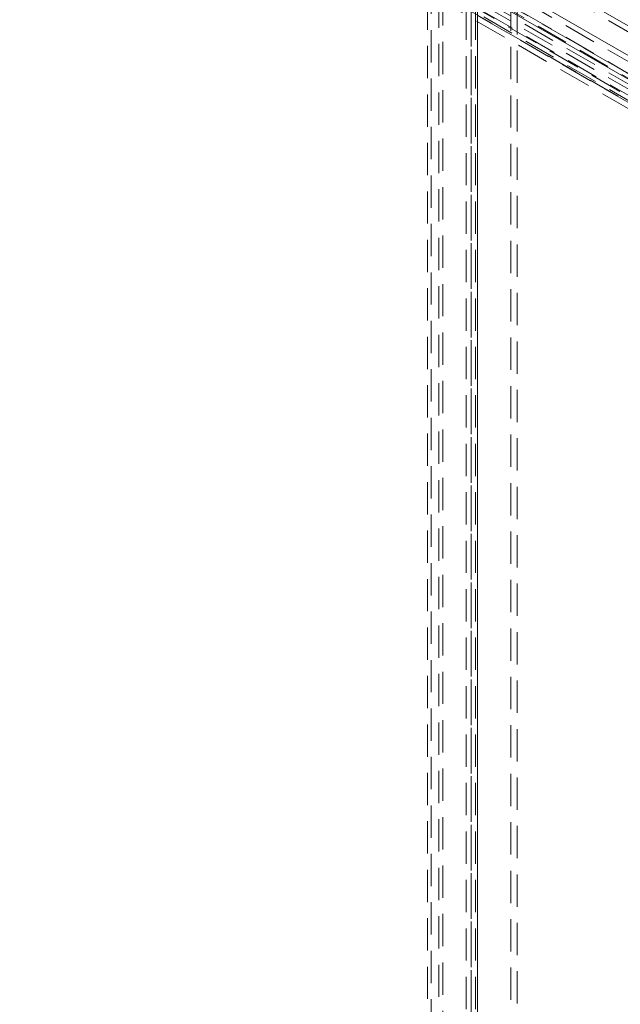
# Model space of a CAD drawing. Units: millimetres. Extents: x 0 to 420, y 0 to 297.
# Drawn here: x 290 to 313, y 191 to 229 of the extents above; entities that cross this region are included whole.
import ezdxf

# ---------------------------------------------------------------- set-up
doc = ezdxf.new("R2010")
doc.units = ezdxf.units.MM
doc.linetypes.add('HIDDEN', pattern=[1.905, 1.27, -0.635])

msp = doc.modelspace()

# ---------------------------------------------------------------- linework, layer by layer
at = {"color": 7, "linetype": 'HIDDEN', "lineweight": 0}
for p, q in [((305.626, 162.238), (305.626, 278.52)), ((305.778, 278.433), (305.778, 162.15)), ((306.081, 162.317), (306.081, 278.433)), ((306.232, 162.405), (306.232, 278.52)), ((308.909, 162.201), (308.909, 274.183)), ((307.343, 273.863), (307.343, 160.714)), ((307.596, 160.568), (307.596, 273.717)), ((309.162, 162.055), (309.162, 274.038)), ((307.155, 273.6), (307.155, 160.451)), ((307.343, 273.338), (307.343, 160.189)), ((307.512, 273.6), (307.512, 160.451)), ((307.596, 273.484), (307.596, 160.335)), ((266.531, 254.795), (315.665, 226.431)), ((268.199, 254.998), (316.017, 227.394)), ((315.468, 226.078), (266.324, 254.448)), ((364.832, 196.436), (268.39, 252.111)), ((269.868, 251.988), (365.414, 196.831)), ((365.521, 196.996), (269.975, 252.153)), ((365.673, 197.083), (270.126, 252.241)), ((364.756, 196.241), (268.314, 251.915)), ((269.127, 251.697), (364.972, 196.367)), ((269.202, 251.892), (365.047, 196.562)), ((365.036, 196.402), (269.26, 251.693)), ((365.062, 196.59), (269.287, 251.88)), ((269.842, 251.801), (365.388, 196.643))]:
    msp.add_line(p, q, dxfattribs=at)
at = {"color": 7, "linetype": 'Continuous', "lineweight": 15}
for p, q in [((268.199, 255.232), (316.017, 227.627)), ((266.531, 255.029), (315.665, 226.664)), ((315.266, 225.961), (266.122, 254.332))]:
    msp.add_line(p, q, dxfattribs=at)

doc.saveas('drawing.dxf')
